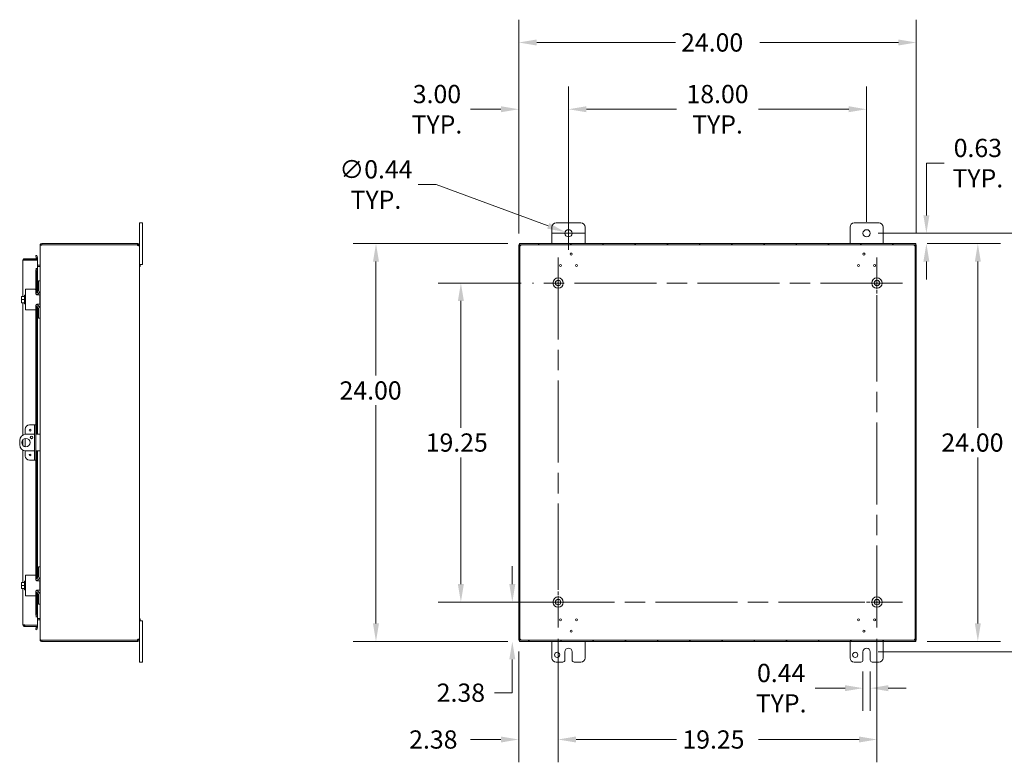
# Model space of a CAD drawing. Units: inches. Extents: x 6 to 180, y 2 to 114.
# Drawn here: x 91 to 150, y 52 to 97 of the extents above; entities that cross this region are included whole.
import ezdxf

# ---------------------------------------------------------------- set-up
doc = ezdxf.new("R2010")
doc.units = ezdxf.units.IN
doc.header["$LTSCALE"] = 11
doc.header["$MEASUREMENT"] = 0
doc.linetypes.add('CHAIN', pattern=[0.7087, 0.4724, -0.0591, 0.1181, -0.0591])
for name, color, linetype, lineweight in [('Center Mark (ANSI)', 7, 'Continuous', 5), ('Centerline (ANSI)', 7, 'Continuous', 5), ('Dimension (ANSI)', 7, 'Continuous', 5), ('Hatch (ANSI)', 7, 'Continuous', 5), ('Visible (ANSI)', 7, 'Continuous', 5)]:
    doc.layers.add(name, color=color, linetype=linetype, lineweight=lineweight)
doc.styles.add('ROMANS', font='romans.shx')
doc.dimstyles.new('Default (ANSI)', dxfattribs={"dimscale": 11, "dimtxt": 0.1, "dimasz": 0.098425, "dimexe": 0.125, "dimexo": 0.0625, "dimgap": 0.031496, "dimtad": 0, "dimtih": 1, "dimtoh": 1, "dimrnd": 1e-08, "dimzin": 0, "dimdsep": 46, "dimtxsty": 'ROMANS', "dimcen": 0.09, "dimdle": 0.393701, "dimclrd": 256, "dimclre": 256, "dimclrt": 256, "dimadec": 0, "dimazin": 0, "dimtfac": 1, "dimtofl": 0, "dimtmove": 0, "dimatfit": 3, "dimfxl": 1, "dimtolj": 1, "dimtzin": 0, "dimlwd": -1, "dimlwe": -1, "dimarcsym": 0})

# ---------------------------------------------------------------- blocks, each defined once
blk = doc.blocks.new('*D6')
at = {"layer": 'Defpoints', "color": 0, "transparency": 16777216}
for p in [(121.189, 83.498), (112.532, 59.498), (121.189, 59.498)]:
    blk.add_point(p, dxfattribs=at)
at = {"layer": 'Dimension (ANSI)', "transparency": 16777216}
for p, q in [((120.502, 83.498), (111.157, 83.498)), ((112.532, 82.415), (112.532, 75.536)), ((112.532, 60.58), (112.532, 73.744)), ((120.502, 59.498), (111.157, 59.498))]:
    blk.add_line(p, q, dxfattribs=at)
for points in [[(112.351, 82.415), (112.712, 82.415), (112.532, 83.498)], [(112.351, 60.58), (112.712, 60.58), (112.532, 59.498)]]:
    blk.add_solid(points, dxfattribs=at)
at = {"layer": 'Dimension (ANSI)', "transparency": 16777216, "insert": (110.332, 75.19), "char_height": 1.1, "attachment_point": 1, "style": 'ROMANS'}
blk.add_mtext('\\A1;24.00', dxfattribs=at)
blk = doc.blocks.new('*D7')
at = {"layer": 'Defpoints', "color": 0, "transparency": 16777216}
for p in [(123.527, 61.873), (120.762, 59.498), (121.189, 59.498)]:
    blk.add_point(p, dxfattribs=at)
at = {"layer": 'Dimension (ANSI)', "transparency": 16777216}
for p, q in [((120.762, 62.955), (120.762, 64.038)), ((122.84, 61.873), (119.387, 61.873)), ((120.502, 59.498), (119.387, 59.498)), ((120.762, 58.415), (120.762, 56.406)), ((120.762, 56.406), (119.679, 56.406))]:
    blk.add_line(p, q, dxfattribs=at)
for points in [[(120.581, 62.955), (120.942, 62.955), (120.762, 61.873)], [(120.581, 58.415), (120.942, 58.415), (120.762, 59.498)]]:
    blk.add_solid(points, dxfattribs=at)
at = {"layer": 'Dimension (ANSI)', "transparency": 16777216, "insert": (117.657, 56.406), "char_height": 1.1, "attachment_point": 5, "style": 'ROMANS'}
blk.add_mtext('\\A1;2.38', dxfattribs=at)
blk = doc.blocks.new('*D8')
at = {"layer": 'Defpoints', "color": 0, "transparency": 16777216}
for p in [(145.152, 95.635), (121.152, 83.419), (145.152, 83.419)]:
    blk.add_point(p, dxfattribs=at)
at = {"layer": 'Dimension (ANSI)', "transparency": 16777216}
for p, q in [((121.152, 84.106), (121.152, 97.01)), ((145.152, 84.106), (145.152, 97.01)), ((122.235, 95.635), (130.606, 95.635)), ((144.07, 95.635), (135.699, 95.635))]:
    blk.add_line(p, q, dxfattribs=at)
for points in [[(122.235, 95.815), (122.235, 95.454), (121.152, 95.635)], [(144.07, 95.815), (144.07, 95.454), (145.152, 95.635)]]:
    blk.add_solid(points, dxfattribs=at)
at = {"layer": 'Dimension (ANSI)', "transparency": 16777216, "insert": (130.952, 96.185), "char_height": 1.1, "attachment_point": 1, "style": 'ROMANS'}
blk.add_mtext('\\A1;24.00', dxfattribs=at)
blk = doc.blocks.new('*D9')
at = {"layer": 'Defpoints', "color": 0, "transparency": 16777216}
for p in [(142.152, 91.607), (124.152, 84.123), (142.152, 84.123)]:
    blk.add_point(p, dxfattribs=at)
at = {"layer": 'Dimension (ANSI)', "transparency": 16777216}
for p, q in [((124.152, 84.81), (124.152, 92.982)), ((142.152, 84.81), (142.152, 92.982)), ((125.235, 91.607), (130.684, 91.607)), ((141.07, 91.607), (135.62, 91.607))]:
    blk.add_line(p, q, dxfattribs=at)
for points in [[(125.235, 91.788), (125.235, 91.427), (124.152, 91.607)], [(141.07, 91.788), (141.07, 91.427), (142.152, 91.607)]]:
    blk.add_solid(points, dxfattribs=at)
at = {"layer": 'Dimension (ANSI)', "transparency": 16777216, "insert": (133.152, 91.607), "char_height": 1.1, "attachment_point": 5, "style": 'ROMANS'}
blk.add_mtext('\\A1;18.00{\\PTYP.}', dxfattribs=at)
blk = doc.blocks.new('*D10')
at = {"layer": 'Defpoints', "color": 0, "transparency": 16777216}
for p in [(121.152, 91.607), (124.152, 84.123), (121.152, 83.419)]:
    blk.add_point(p, dxfattribs=at)
at = {"layer": 'Dimension (ANSI)', "transparency": 16777216}
for p, q in [((121.152, 84.106), (121.152, 92.982)), ((124.152, 84.81), (124.152, 92.982)), ((120.07, 91.607), (118.235, 91.607)), ((125.235, 91.607), (126.318, 91.607))]:
    blk.add_line(p, q, dxfattribs=at)
for points in [[(120.07, 91.788), (120.07, 91.427), (121.152, 91.607)], [(125.235, 91.788), (125.235, 91.427), (124.152, 91.607)]]:
    blk.add_solid(points, dxfattribs=at)
at = {"layer": 'Dimension (ANSI)', "transparency": 16777216, "insert": (116.212, 91.607), "char_height": 1.1, "attachment_point": 5, "style": 'ROMANS'}
blk.add_mtext('\\A1;3.00{\\PTYP.}', dxfattribs=at)
blk = doc.blocks.new('*D28')
at = {"layer": 'Defpoints', "color": 0, "transparency": 16777216}
for p in [(142.152, 84.123), (154.278, 84.123), (142.152, 58.873)]:
    blk.add_point(p, dxfattribs=at)
at = {"layer": 'Dimension (ANSI)', "transparency": 16777216}
for p, q in [((142.84, 84.123), (155.653, 84.123)), ((154.278, 83.04), (154.278, 76.117)), ((154.278, 59.955), (154.278, 74.324)), ((142.84, 58.873), (155.653, 58.873))]:
    blk.add_line(p, q, dxfattribs=at)
for points in [[(154.098, 83.04), (154.459, 83.04), (154.278, 84.123)], [(154.098, 59.955), (154.459, 59.955), (154.278, 58.873)]]:
    blk.add_solid(points, dxfattribs=at)
at = {"layer": 'Dimension (ANSI)', "transparency": 16777216, "insert": (152.078, 75.77), "char_height": 1.1, "attachment_point": 1, "style": 'ROMANS'}
blk.add_mtext('\\A1;25.25', dxfattribs=at)
blk = doc.blocks.new('*D29')
at = {"layer": 'Defpoints', "color": 0, "transparency": 16777216}
for p in [(142.152, 84.123), (145.115, 83.498), (145.761, 83.498)]:
    blk.add_point(p, dxfattribs=at)
at = {"layer": 'Dimension (ANSI)', "transparency": 16777216}
for p, q in [((145.761, 85.205), (145.761, 88.356)), ((145.761, 88.356), (146.844, 88.356)), ((142.84, 84.123), (147.136, 84.123)), ((145.803, 83.498), (147.136, 83.498)), ((145.761, 82.415), (145.761, 81.332))]:
    blk.add_line(p, q, dxfattribs=at)
for points in [[(145.581, 85.205), (145.942, 85.205), (145.761, 84.123)], [(145.581, 82.415), (145.942, 82.415), (145.761, 83.498)]]:
    blk.add_solid(points, dxfattribs=at)
at = {"layer": 'Dimension (ANSI)', "transparency": 16777216, "insert": (148.867, 88.356), "char_height": 1.1, "attachment_point": 5, "style": 'ROMANS'}
blk.add_mtext('\\A1;0.63{\\PTYP.}', dxfattribs=at)
blk = doc.blocks.new('*D30')
at = {"layer": 'Defpoints', "color": 0, "transparency": 16777216}
for p in [(117.657, 81.123), (121.987, 81.123), (121.987, 61.873)]:
    blk.add_point(p, dxfattribs=at)
at = {"layer": 'Dimension (ANSI)', "transparency": 16777216}
for p, q in [((121.3, 81.123), (116.282, 81.123)), ((117.657, 80.04), (117.657, 72.394)), ((117.657, 62.955), (117.657, 70.601)), ((121.3, 61.873), (116.282, 61.873))]:
    blk.add_line(p, q, dxfattribs=at)
for points in [[(117.476, 80.04), (117.837, 80.04), (117.657, 81.123)], [(117.476, 62.955), (117.837, 62.955), (117.657, 61.873)]]:
    blk.add_solid(points, dxfattribs=at)
at = {"layer": 'Dimension (ANSI)', "transparency": 16777216, "insert": (115.535, 72.048), "char_height": 1.1, "attachment_point": 1, "style": 'ROMANS'}
blk.add_mtext('\\A1;19.25', dxfattribs=at)
blk = doc.blocks.new('*D31')
at = {"layer": 'Defpoints', "color": 0, "transparency": 16777216}
for p in [(123.527, 60.333), (121.152, 59.577), (123.527, 53.581)]:
    blk.add_point(p, dxfattribs=at)
at = {"layer": 'Dimension (ANSI)', "transparency": 16777216}
for p, q in [((123.527, 59.645), (123.527, 52.206)), ((121.152, 58.889), (121.152, 52.206)), ((120.07, 53.581), (118.235, 53.581)), ((124.61, 53.581), (125.693, 53.581))]:
    blk.add_line(p, q, dxfattribs=at)
for points in [[(120.07, 53.761), (120.07, 53.4), (121.152, 53.581)], [(124.61, 53.761), (124.61, 53.4), (123.527, 53.581)]]:
    blk.add_solid(points, dxfattribs=at)
at = {"layer": 'Dimension (ANSI)', "transparency": 16777216, "insert": (114.536, 54.131), "char_height": 1.1, "attachment_point": 1, "style": 'ROMANS'}
blk.add_mtext('\\A1;2.38', dxfattribs=at)
blk = doc.blocks.new('*D32')
at = {"layer": 'Defpoints', "color": 0, "transparency": 16777216}
for p in [(145.115, 83.498), (148.867, 83.498), (145.115, 59.498)]:
    blk.add_point(p, dxfattribs=at)
at = {"layer": 'Dimension (ANSI)', "transparency": 16777216}
for p, q in [((145.803, 83.498), (150.242, 83.498)), ((148.867, 82.415), (148.867, 72.394)), ((148.867, 60.58), (148.867, 70.601)), ((145.803, 59.498), (150.242, 59.498))]:
    blk.add_line(p, q, dxfattribs=at)
for points in [[(148.686, 82.415), (149.047, 82.415), (148.867, 83.498)], [(148.686, 60.58), (149.047, 60.58), (148.867, 59.498)]]:
    blk.add_solid(points, dxfattribs=at)
at = {"layer": 'Dimension (ANSI)', "transparency": 16777216, "insert": (146.667, 72.048), "char_height": 1.1, "attachment_point": 1, "style": 'ROMANS'}
blk.add_mtext('\\A1;24.00', dxfattribs=at)
blk = doc.blocks.new('*D33')
at = {"layer": 'Defpoints', "color": 0, "transparency": 16777216}
for p in [(123.947, 84.198), (124.358, 84.047)]:
    blk.add_point(p, dxfattribs=at)
at = {"layer": 'Dimension (ANSI)', "transparency": 16777216}
for p, q in [((115.074, 87.065), (116.157, 87.065)), ((116.157, 87.065), (122.931, 84.572)), ((124.152, 83.133), (124.152, 85.113)), ((123.162, 84.123), (125.142, 84.123))]:
    blk.add_line(p, q, dxfattribs=at)
blk.add_solid([(122.993, 84.741), (122.868, 84.403), (123.947, 84.198)], dxfattribs=at)
at = {"layer": 'Dimension (ANSI)', "transparency": 16777216, "insert": (112.528, 87.065), "char_height": 1.1, "attachment_point": 5, "style": 'ROMANS'}
blk.add_mtext('\\A1;∅0.44{\\PTYP.}', dxfattribs=at)
blk = doc.blocks.new('*D34')
at = {"layer": 'Defpoints', "color": 0, "transparency": 16777216}
for p in [(141.933, 58.373), (142.371, 58.373), (142.371, 56.678)]:
    blk.add_point(p, dxfattribs=at)
at = {"layer": 'Dimension (ANSI)', "transparency": 16777216}
for p, q in [((141.933, 57.685), (141.933, 55.303)), ((142.371, 57.685), (142.371, 55.303)), ((140.851, 56.678), (139.042, 56.678)), ((143.454, 56.678), (144.537, 56.678))]:
    blk.add_line(p, q, dxfattribs=at)
for points in [[(140.851, 56.858), (140.851, 56.497), (141.933, 56.678)], [(143.454, 56.858), (143.454, 56.497), (142.371, 56.678)]]:
    blk.add_solid(points, dxfattribs=at)
at = {"layer": 'Dimension (ANSI)', "transparency": 16777216, "insert": (136.993, 56.678), "char_height": 1.1, "attachment_point": 5, "style": 'ROMANS'}
blk.add_mtext('\\A1;0.44{\\PTYP.}', dxfattribs=at)
blk = doc.blocks.new('*D38')
at = {"layer": 'Defpoints', "color": 0, "transparency": 16777216}
for p in [(123.527, 60.333), (142.777, 60.333), (142.777, 53.581)]:
    blk.add_point(p, dxfattribs=at)
at = {"layer": 'Dimension (ANSI)', "transparency": 16777216}
for p, q in [((123.527, 59.645), (123.527, 52.206)), ((142.777, 59.645), (142.777, 52.206)), ((124.61, 53.581), (130.684, 53.581)), ((141.695, 53.581), (135.62, 53.581))]:
    blk.add_line(p, q, dxfattribs=at)
for points in [[(124.61, 53.761), (124.61, 53.4), (123.527, 53.581)], [(141.695, 53.761), (141.695, 53.4), (142.777, 53.581)]]:
    blk.add_solid(points, dxfattribs=at)
at = {"layer": 'Dimension (ANSI)', "transparency": 16777216, "insert": (131.031, 54.131), "char_height": 1.1, "attachment_point": 1, "style": 'ROMANS'}
blk.add_mtext('\\A1;19.25', dxfattribs=at)

msp = doc.modelspace()

# ---------------------------------------------------------------- hatches: boundary and pattern name
at = {"layer": 'Hatch (ANSI)'}
h = msp.add_hatch(dxfattribs=at)
h.set_pattern_fill('ANSI31', color=256, scale=11, style=0)
h.paths.add_polyline_path([(121.1893, 83.4975), (121.1893, 83.4235), (145.1153, 83.4235), (145.1153, 83.4975)])
h.paths.add_polyline_path([(121.1523, 59.5765), (121.2263, 59.5765), (121.2263, 83.4185), (121.1523, 83.4185)])
h.paths.add_polyline_path([(145.1153, 59.4975), (145.1153, 59.5715), (121.1893, 59.5715), (121.1893, 59.4975)])
h.paths.add_polyline_path([(145.1523, 83.4185), (145.0783, 83.4185), (145.0783, 59.5765), (145.1523, 59.5765)])

# ---------------------------------------------------------------- linework, layer by layer
at = {"layer": 'Center Mark (ANSI)', "linetype": 'CHAIN', "ltscale": 0.155447}
for p, q in [((123.5273, 79.5825), (123.5273, 82.6625)), ((142.7773, 79.5825), (142.7773, 82.6625)), ((123.5273, 63.4125), (123.5273, 60.3325)), ((141.2373, 61.8725), (144.3173, 61.8725))]:
    msp.add_line(p, q, dxfattribs=at)
at = {"layer": 'Centerline (ANSI)', "linetype": 'CHAIN', "ltscale": 0.952448}
for p, q in [((123.5273, 82.6625), (123.5273, 60.3325)), ((142.7773, 60.3325), (142.7773, 82.6625)), ((144.3173, 81.1225), (121.9873, 81.1225)), ((121.9873, 61.8725), (144.3173, 61.8725))]:
    msp.add_line(p, q, dxfattribs=at)
at = {"layer": 'Visible (ANSI)'}
for p, q in [((98.2519, 84.4975), (98.2519, 84.7475)), ((98.4319, 84.7475), (98.2519, 84.7475)), ((98.2519, 84.4975), (98.2519, 83.3923)), ((98.4319, 84.7475), (98.4319, 84.4975)), ((98.4319, 82.4975), (98.4319, 84.4975)), ((123.1523, 83.4975), (123.1523, 84.4975)), ((123.4023, 84.7475), (124.9023, 84.7475)), ((125.1523, 84.4975), (125.1523, 83.4975)), ((141.1523, 83.4975), (141.1523, 84.4975)), ((141.4023, 84.7475), (142.9023, 84.7475)), ((143.1523, 84.4975), (143.1523, 83.4975)), ((92.2519, 83.3923), (92.2519, 83.3812)), ((92.2587, 83.3923), (92.2519, 83.3923)), ((92.2519, 81.2475), (92.2519, 83.3812)), ((92.3572, 83.4975), (92.3572, 83.4235)), ((98.1245, 83.4975), (92.3572, 83.4975)), ((98.1245, 83.4235), (92.3572, 83.4235)), ((92.3572, 83.4185), (92.3572, 83.4125)), ((92.3572, 83.4185), (98.1219, 83.4185)), ((98.1245, 83.4975), (98.1467, 83.4975)), ((98.1245, 83.4235), (98.1245, 83.4975)), ((98.1467, 83.4235), (98.1245, 83.4235)), ((98.1467, 83.4472), (98.1467, 83.4975)), ((98.1467, 83.4235), (98.1467, 83.4472)), ((98.2016, 83.3923), (98.1779, 83.3923)), ((98.1779, 83.3803), (98.1779, 83.3923)), ((98.2016, 83.3803), (98.1779, 83.3803)), ((98.2519, 83.3923), (98.2016, 83.3923)), ((98.2519, 83.3803), (98.2016, 83.3803)), ((98.2519, 83.3923), (98.2519, 83.3803)), ((98.2519, 83.3803), (98.2519, 59.6148)), ((121.2263, 83.4185), (121.1523, 83.4185)), ((121.1523, 83.4185), (121.1523, 59.5765)), ((121.1893, 83.4975), (121.1893, 83.4235)), ((145.1153, 83.4975), (121.1893, 83.4975)), ((121.1893, 83.4235), (145.1153, 83.4235)), ((121.2263, 59.5765), (121.2263, 83.4185)), ((145.1523, 83.4185), (145.0783, 83.4185)), ((145.0783, 83.4185), (145.0783, 59.5765)), ((145.1153, 83.4235), (145.1153, 83.4975)), ((145.1523, 59.5765), (145.1523, 83.4185)), ((92.0654, 82.7901), (91.9925, 82.7772)), ((91.9925, 82.7772), (92.0186, 82.6295)), ((92.0186, 82.6295), (92.0915, 82.6423)), ((92.0186, 82.6295), (92.0189, 82.6279)), ((92.0915, 82.6423), (92.0654, 82.7901)), ((92.0917, 82.6408), (92.0915, 82.6423)), ((91.2183, 80.31), (91.2183, 82.486)), ((92.0933, 82.5913), (91.3236, 82.5913)), ((91.3236, 82.5173), (91.3236, 82.5913)), ((91.3236, 82.5173), (92.0933, 82.5173)), ((91.3236, 82.5062), (92.0933, 82.5062)), ((92.0933, 82.5173), (92.0933, 82.5913)), ((92.0933, 82.5062), (92.0933, 82.0064)), ((92.2207, 82.1965), (92.0933, 82.1965)), ((92.0933, 82.1225), (92.2207, 82.1225)), ((92.2207, 82.1115), (92.0933, 82.1115)), ((98.2519, 82.2475), (98.4319, 82.2475)), ((98.2519, 82.2475), (98.2889, 82.2475)), ((98.2519, 82.1275), (98.2889, 82.1275)), ((98.2889, 82.2475), (98.2889, 82.1275)), ((98.4319, 82.4975), (98.4319, 82.2475)), ((91.9879, 82.0064), (92.0933, 82.0064)), ((91.9879, 82.0062), (91.9879, 82.0064)), ((91.9881, 82.0062), (91.9879, 82.0062)), ((92.0186, 82.0062), (91.9881, 82.0062)), ((92.0186, 82.0062), (91.9925, 81.8562)), ((91.9925, 81.8562), (92.0654, 81.8562)), ((91.9925, 80.7175), (91.9925, 81.8562)), ((92.0915, 82.0062), (92.0186, 82.0062)), ((92.0654, 81.8562), (92.0915, 82.0062)), ((92.0654, 80.5365), (92.0654, 81.8562)), ((92.0915, 82.0062), (92.0917, 82.0062)), ((92.0933, 82.0062), (92.0917, 82.0062)), ((92.0933, 82.0062), (92.0933, 80.5507)), ((92.2519, 81.2475), (92.1479, 81.2475)), ((92.1479, 81.2175), (92.1479, 81.2475)), ((92.1479, 80.654), (92.1479, 81.2175)), ((92.2519, 81.2475), (92.2519, 81.2175)), ((92.2519, 81.2175), (92.2519, 80.685)), ((91.1275, 80.3062), (91.1275, 80.2163)), ((91.1506, 80.31), (91.1302, 80.31)), ((91.3175, 80.31), (91.1506, 80.31)), ((91.3175, 79.8625), (91.3175, 80.3825)), ((91.3175, 80.3825), (91.3675, 80.3825)), ((91.3675, 80.7475), (91.4925, 80.7475)), ((91.3675, 80.7475), (91.3675, 79.4975)), ((91.9625, 80.7475), (91.4925, 80.7475)), ((91.9925, 80.7175), (91.9925, 80.504)), ((92.0229, 80.529), (91.9925, 80.529)), ((92.0654, 80.4078), (92.0654, 80.4432)), ((92.0925, 80.404), (92.2425, 80.404)), ((92.0933, 80.4523), (92.0933, 80.404)), ((92.2425, 79.841), (92.2425, 80.404)), ((92.2519, 79.56), (92.2519, 80.685)), ((91.1275, 80.2163), (91.1275, 80.0288)), ((91.1275, 80.0288), (91.1275, 79.9388)), ((91.1302, 79.935), (91.1506, 79.935)), ((91.3175, 80.1225), (91.1506, 80.1225)), ((91.3175, 79.935), (91.1506, 79.935)), ((91.2183, 71.9524), (91.2183, 79.935)), ((91.3175, 79.8625), (91.3675, 79.8625)), ((91.9925, 79.741), (91.9925, 79.5275)), ((92.0229, 79.716), (91.9925, 79.716)), ((92.0654, 79.8018), (92.0654, 79.8373)), ((92.0654, 71.9975), (92.0654, 79.7086)), ((92.2425, 79.841), (92.0925, 79.841)), ((92.0933, 79.841), (92.0933, 79.7927)), ((92.0933, 79.6943), (92.0933, 71.9975)), ((91.4925, 79.4975), (91.3675, 79.4975)), ((91.4925, 79.4975), (91.9625, 79.4975)), ((91.9925, 72.56), (91.9925, 79.5275)), ((92.1479, 79.0275), (92.1479, 79.591)), ((92.2519, 79.56), (92.2519, 79.0275)), ((92.1479, 78.9975), (92.1479, 79.0275)), ((92.1479, 78.9975), (92.2519, 78.9975)), ((92.2519, 79.0275), (92.2519, 78.9975)), ((92.2519, 63.9975), (92.2519, 78.9975)), ((91.856, 72.56), (91.605, 72.56)), ((91.9185, 72.56), (91.856, 72.56)), ((91.9925, 72.56), (91.9185, 72.56)), ((91.9185, 72.31), (91.9185, 72.56)), ((91.9925, 72.56), (91.9925, 72.31)), ((91.355, 72.31), (91.355, 71.9952)), ((91.9185, 71.9975), (91.3966, 71.9975)), ((91.9185, 72.31), (91.9185, 70.685)), ((91.9925, 72.31), (91.9925, 70.685)), ((92.1269, 71.9975), (91.9925, 71.9975)), ((92.1269, 71.9975), (92.2519, 71.9975)), ((91.0216, 71.6225), (91.0216, 71.3725)), ((91.2183, 71.3223), (91.2183, 71.6728)), ((91.355, 71.744), (91.355, 71.251)), ((91.2183, 63.06), (91.2183, 71.0426)), ((91.355, 70.9998), (91.355, 70.685)), ((91.3966, 70.9975), (91.9185, 70.9975)), ((91.9925, 70.9975), (92.1269, 70.9975)), ((92.0654, 63.2865), (92.0654, 70.9975)), ((92.0933, 70.9975), (92.0933, 63.3007)), ((92.2519, 70.9975), (92.1269, 70.9975)), ((91.605, 70.435), (91.856, 70.435)), ((91.856, 70.435), (91.9185, 70.435)), ((91.9185, 70.435), (91.9185, 70.685)), ((91.9185, 70.435), (91.9925, 70.435)), ((91.9925, 70.685), (91.9925, 70.435)), ((91.9925, 63.4675), (91.9925, 70.435)), ((92.2519, 63.9975), (92.1479, 63.9975)), ((92.1479, 63.9675), (92.1479, 63.9975)), ((92.1479, 63.404), (92.1479, 63.9675)), ((92.2519, 63.9975), (92.2519, 63.9675)), ((92.2519, 63.9675), (92.2519, 63.435)), ((91.1275, 63.0562), (91.1275, 62.9663)), ((91.1506, 63.06), (91.1302, 63.06)), ((91.3175, 63.06), (91.1506, 63.06)), ((91.3175, 62.6125), (91.3175, 63.1325)), ((91.3175, 63.1325), (91.3675, 63.1325)), ((91.3675, 63.4975), (91.4925, 63.4975)), ((91.3675, 63.4975), (91.3675, 62.2475)), ((91.9625, 63.4975), (91.4925, 63.4975)), ((91.9925, 63.4675), (91.9925, 63.254)), ((92.0229, 63.279), (91.9925, 63.279)), ((92.0654, 63.1578), (92.0654, 63.1932)), ((92.0925, 63.154), (92.2425, 63.154)), ((92.0933, 63.2023), (92.0933, 63.154)), ((92.2425, 62.591), (92.2425, 63.154)), ((92.2519, 62.31), (92.2519, 63.435)), ((91.1275, 62.9663), (91.1275, 62.7788)), ((91.1275, 62.7788), (91.1275, 62.6888)), ((91.1302, 62.685), (91.1506, 62.685)), ((91.3175, 62.8725), (91.1506, 62.8725)), ((91.3175, 62.685), (91.1506, 62.685)), ((91.2183, 60.509), (91.2183, 62.685)), ((91.3175, 62.6125), (91.3675, 62.6125)), ((91.9925, 62.491), (91.9925, 62.2775)), ((92.0229, 62.466), (91.9925, 62.466)), ((92.0654, 62.5518), (92.0654, 62.5873)), ((92.0654, 61.1388), (92.0654, 62.4586)), ((92.2425, 62.591), (92.0925, 62.591)), ((92.0933, 62.591), (92.0933, 62.5427)), ((92.0933, 62.4443), (92.0933, 60.9888)), ((91.4925, 62.2475), (91.3675, 62.2475)), ((91.4925, 62.2475), (91.9625, 62.2475)), ((91.9925, 61.1388), (91.9925, 62.2775)), ((92.1479, 61.7775), (92.1479, 62.341)), ((92.2519, 62.31), (92.2519, 61.7775)), ((92.1479, 61.7475), (92.1479, 61.7775)), ((92.1479, 61.7475), (92.2519, 61.7475)), ((92.2519, 61.7775), (92.2519, 61.7475)), ((92.2519, 59.6138), (92.2519, 61.7475)), ((91.9879, 60.9888), (91.9881, 60.9888)), ((91.9879, 60.9886), (91.9879, 60.9888)), ((92.0933, 60.9886), (91.9879, 60.9886)), ((92.0186, 60.9888), (91.9881, 60.9888)), ((92.0654, 61.1388), (91.9925, 61.1388)), ((91.9925, 61.1388), (92.0186, 60.9888)), ((92.0186, 60.9888), (92.0915, 60.9888)), ((92.0915, 60.9888), (92.0654, 61.1388)), ((92.0917, 60.9888), (92.0915, 60.9888)), ((92.0917, 60.9888), (92.0933, 60.9888)), ((92.0933, 60.9886), (92.0933, 60.4888)), ((92.2207, 60.8836), (92.0933, 60.8836)), ((92.2207, 60.8725), (92.0933, 60.8725)), ((92.2207, 60.7985), (92.0933, 60.7985)), ((98.2519, 60.8675), (98.2889, 60.8675)), ((98.4319, 60.7475), (98.2519, 60.7475)), ((98.2519, 60.7475), (98.2889, 60.7475)), ((98.2889, 60.8675), (98.2889, 60.7475)), ((98.4319, 60.7475), (98.4319, 60.4975)), ((92.0933, 60.4888), (91.3236, 60.4888)), ((91.3236, 60.4778), (92.0933, 60.4778)), ((91.3236, 60.4778), (91.3236, 60.4038)), ((91.3236, 60.4038), (92.0933, 60.4038)), ((92.0186, 60.3656), (91.9925, 60.2178)), ((91.9925, 60.2178), (92.0654, 60.205)), ((92.0186, 60.3656), (92.0189, 60.3671)), ((92.0915, 60.3527), (92.0186, 60.3656)), ((92.0654, 60.205), (92.0915, 60.3527)), ((92.0915, 60.3527), (92.0917, 60.3542)), ((92.0933, 60.4778), (92.0933, 60.4038)), ((98.4319, 58.4975), (98.4319, 60.4975)), ((92.2519, 59.6138), (92.2519, 59.6028)), ((92.2587, 59.6028), (92.2519, 59.6028)), ((92.3572, 59.5826), (92.3572, 59.5765)), ((98.1219, 59.5765), (92.3572, 59.5765)), ((92.3572, 59.5715), (92.3572, 59.4975)), ((98.1245, 59.5715), (92.3572, 59.5715)), ((92.3572, 59.4975), (98.1245, 59.4975)), ((98.1245, 59.4975), (98.1245, 59.5715)), ((98.1245, 59.5715), (98.1467, 59.5715)), ((98.1467, 59.4975), (98.1245, 59.4975)), ((98.1467, 59.5478), (98.1467, 59.5715)), ((98.1467, 59.4975), (98.1467, 59.5478)), ((98.2016, 59.6148), (98.1779, 59.6148)), ((98.1779, 59.6028), (98.1779, 59.6148)), ((98.2016, 59.6028), (98.1779, 59.6028)), ((98.2519, 59.6148), (98.2016, 59.6148)), ((98.2519, 59.6028), (98.2016, 59.6028)), ((98.2519, 59.6148), (98.2519, 59.6028)), ((98.2519, 59.6028), (98.2519, 58.4975)), ((121.1523, 59.5765), (121.2263, 59.5765)), ((145.1153, 59.5715), (121.1893, 59.5715)), ((121.1893, 59.5715), (121.1893, 59.4975)), ((121.1893, 59.4975), (145.1153, 59.4975)), ((123.1523, 58.4975), (123.1523, 59.4975)), ((125.1523, 59.4975), (125.1523, 58.4975)), ((141.1523, 58.4975), (141.1523, 59.4975)), ((143.1523, 59.4975), (143.1523, 58.4975)), ((145.0783, 59.5765), (145.1523, 59.5765)), ((145.1153, 59.4975), (145.1153, 59.5715)), ((123.9333, 58.3725), (123.9333, 58.8725)), ((124.3713, 58.8725), (124.3713, 58.3725)), ((141.9333, 58.3725), (141.9333, 58.8725)), ((142.3713, 58.8725), (142.3713, 58.3725)), ((98.2519, 58.2475), (98.2519, 58.4975)), ((98.4319, 58.4975), (98.4319, 58.2475)), ((98.2519, 58.2475), (98.4319, 58.2475)), ((123.8083, 58.2475), (123.4023, 58.2475)), ((124.9023, 58.2475), (124.4963, 58.2475)), ((141.8083, 58.2475), (141.4023, 58.2475)), ((142.9023, 58.2475), (142.4963, 58.2475))]:
    msp.add_line(p, q, dxfattribs=at)
for centre, radius in [((124.1523, 84.1225), 0.219), ((142.1523, 84.1225), 0.219), ((124.311, 82.873), 0.06), ((141.9935, 82.873), 0.06), ((123.6679, 82.1875), 0.06), ((124.6367, 82.1875), 0.06), ((141.6679, 82.1875), 0.06), ((142.6367, 82.1875), 0.06), ((123.5273, 81.1225), 0.3125), ((123.5273, 81.1225), 0.165), ((142.7773, 81.1225), 0.3125), ((142.7773, 81.1225), 0.165), ((91.6485, 72.2475), 0.055), ((91.3966, 71.4975), 0.25), ((91.7404, 71.8095), 0.0781), ((91.6485, 70.7475), 0.055), ((123.5273, 61.8725), 0.3125), ((123.5273, 61.8725), 0.165), ((142.7773, 61.8725), 0.3125), ((142.7773, 61.8725), 0.165), ((123.6679, 60.8075), 0.06), ((124.6367, 60.8075), 0.06), ((141.6679, 60.8075), 0.06), ((142.6367, 60.8075), 0.06), ((124.311, 60.122), 0.06), ((141.9935, 60.122), 0.06), ((123.4653, 58.6855), 0.1565), ((141.4653, 58.6855), 0.1565)]:
    msp.add_circle(centre, radius, dxfattribs=at)
for centre, radius, start, end in [((123.4023, 84.4975), 0.25, 90, 180), ((124.9023, 84.4975), 0.25, 0, 90), ((141.4023, 84.4975), 0.25, 90, 180), ((142.9023, 84.4975), 0.25, 0, 90), ((92.3572, 83.3923), 0.0312, 90, 141.766337), ((98.1898, 83.4354), 0.07, 193.964057, 231.952601), ((121.2144, 83.4354), 0.07, 308.047399, 321.952601), ((145.0902, 83.4354), 0.07, 218.047399, 231.952601), ((91.9881, 82.6225), 0.0313, 270, 10), ((91.9881, 82.6225), 0.1052, 342.727768, 10), ((92.2207, 82.2278), 0.1052, 270, 277.930929), ((91.3927, 80.1225), 0.3226, 144.462322, 145.284996), ((91.9625, 80.7175), 0.03, 0, 90), ((92.0019, 80.685), 0.25, 274.043528, 0), ((92.0229, 80.654), 0.125, 270, 0), ((91.3927, 80.1225), 0.3226, 214.715004, 215.537678), ((92.0019, 79.56), 0.25, 0, 85.956472), ((92.0229, 79.591), 0.125, 0, 90), ((91.9625, 79.5275), 0.03, 270, 0), ((91.605, 72.31), 0.25, 90, 180), ((91.3966, 71.6225), 0.375, 90, 180), ((91.3966, 71.3725), 0.375, 180, 270), ((91.605, 70.685), 0.25, 180, 270), ((91.3927, 62.8725), 0.3226, 144.462322, 145.284996), ((91.9625, 63.4675), 0.03, 0, 90), ((92.0019, 63.435), 0.25, 274.043528, 0), ((92.0229, 63.404), 0.125, 270, 0), ((91.3927, 62.8725), 0.3226, 214.715004, 215.537678), ((92.0019, 62.31), 0.25, 0, 85.956472), ((92.0229, 62.341), 0.125, 0, 90), ((91.9625, 62.2775), 0.03, 270, 0), ((92.2207, 60.7673), 0.1052, 82.069071, 90), ((91.9881, 60.3725), 0.0312, 350, 90), ((91.9881, 60.3725), 0.1052, 350, 17.272232), ((92.3572, 59.6028), 0.0312, 218.233663, 270), ((98.1898, 59.5596), 0.07, 128.047399, 166.035943), ((121.2144, 59.5596), 0.07, 38.047399, 51.952601), ((145.0902, 59.5596), 0.07, 128.047399, 141.952601), ((124.1523, 58.8725), 0.219, 0, 180), ((142.1523, 58.8725), 0.219, 0, 180), ((123.4023, 58.4975), 0.25, 180, 270), ((123.8083, 58.3725), 0.125, 270, 0), ((124.4963, 58.3725), 0.125, 180, 270), ((124.9023, 58.4975), 0.25, 270, 0), ((141.4023, 58.4975), 0.25, 180, 270), ((141.8083, 58.3725), 0.125, 270, 0), ((142.4963, 58.3725), 0.125, 180, 270), ((142.9023, 58.4975), 0.25, 270, 0)]:
    msp.add_arc(centre, radius, start, end, dxfattribs=at)
for centre, start_param, end_param in [((91.3927, 80.2163), 5.862651, 6.2831853), ((91.3927, 80.2163), 0, 0.4205343), ((91.3927, 80.0288), 5.862651, 6.2831853), ((91.3927, 80.0288), 0, 0.4205343), ((91.3927, 62.9663), 5.862651, 6.2831853), ((91.3927, 62.9663), 0, 0.4205343), ((91.3927, 62.7788), 5.862651, 6.2831853), ((91.3927, 62.7788), 0, 0.4205343)]:
    msp.add_ellipse(centre, major_axis=(-0.2652, 0), ratio=0.8660254, start_param=start_param, end_param=end_param, dxfattribs=at)
for points, knots in [([(92.3572, 83.4975), (92.3203, 83.4975), (92.2842, 83.4766), (92.2659, 83.4446), (92.2568, 83.4287), (92.2519, 83.4105), (92.2519, 83.3923)], [0, 0, 0, 0, 1.0506506, 1.0506506, 1.0506506, 1.5707963, 1.5707963, 1.5707963, 1.5707963]), ([(92.2519, 83.3812), (92.2519, 83.3922), (92.2729, 83.4029), (92.3049, 83.4083), (92.3207, 83.411), (92.3389, 83.4125), (92.3572, 83.4125)], [-1.5707963, -1.5707963, -1.5707963, -1.5707963, -0.5201457, -0.5201457, -0.5201457, 0, 0, 0, 0]), ([(98.1467, 83.4975), (98.1687, 83.4975), (98.1966, 83.489), (98.2173, 83.4703), (98.2381, 83.4515), (98.2497, 83.4239), (98.2516, 83.4007), (98.2518, 83.3978), (98.2519, 83.395), (98.2519, 83.3923)], [2.4775403, 2.4775403, 2.4775403, 2.4775403, 3.1026797, 3.1026797, 3.1026797, 3.7281676, 3.7281676, 3.7281676, 3.805645, 3.805645, 3.805645, 3.805645]), ([(98.1779, 83.3923), (98.1779, 83.401), (98.1727, 83.4127), (98.1636, 83.4186), (98.1581, 83.4221), (98.1519, 83.4235), (98.1467, 83.4235)], [2.4775403, 2.4775403, 2.4775403, 2.4775403, 3.311462, 3.311462, 3.311462, 3.805645, 3.805645, 3.805645, 3.805645]), ([(98.2519, 83.3803), (98.2519, 83.3713), (98.2435, 83.366), (98.2247, 83.3655), (98.206, 83.3649), (98.1783, 83.369), (98.1551, 83.3771), (98.1522, 83.3781), (98.1494, 83.3792), (98.1467, 83.3803)], [-2.2348487, -2.2348487, -2.2348487, -2.2348487, -1.6097093, -1.6097093, -1.6097093, -0.9842214, -0.9842214, -0.9842214, -0.9067439, -0.9067439, -0.9067439, -0.9067439]), ([(121.2575, 83.3803), (121.2488, 83.3683), (121.2371, 83.3631), (121.2312, 83.3664), (121.2277, 83.3684), (121.2263, 83.3732), (121.2263, 83.3803)], [0.9067439, 0.9067439, 0.9067439, 0.9067439, 1.7406657, 1.7406657, 1.7406657, 2.2348487, 2.2348487, 2.2348487, 2.2348487]), ([(121.2276, 83.371), (121.2349, 83.3727), (121.2422, 83.3747), (121.2491, 83.3771), (121.252, 83.3781), (121.2548, 83.3792), (121.2575, 83.3803)], [-1.17035177, -1.17035177, -1.17035177, -1.17035177, -0.98422142, -0.98422142, -0.98422142, -0.90674395, -0.90674395, -0.90674395, -0.90674395]), ([(121.2695, 83.4235), (121.2815, 83.4235), (121.2867, 83.4183), (121.2834, 83.4091), (121.2814, 83.4037), (121.2766, 83.3974), (121.2695, 83.3923)], [-0.6640524, -0.6640524, -0.6640524, -0.6640524, 0.1698694, 0.1698694, 0.1698694, 0.6640524, 0.6640524, 0.6640524, 0.6640524]), ([(145.0351, 83.3923), (145.0231, 83.401), (145.0179, 83.4127), (145.0212, 83.4186), (145.0231, 83.4221), (145.028, 83.4235), (145.0351, 83.4235)], [2.4775403, 2.4775403, 2.4775403, 2.4775403, 3.311462, 3.311462, 3.311462, 3.805645, 3.805645, 3.805645, 3.805645]), ([(145.0257, 83.4222), (145.0274, 83.4149), (145.0295, 83.4076), (145.0319, 83.4007), (145.0329, 83.3978), (145.0339, 83.395), (145.0351, 83.3923)], [3.54203721, 3.54203721, 3.54203721, 3.54203721, 3.72816756, 3.72816756, 3.72816756, 3.80564503, 3.80564503, 3.80564503, 3.80564503]), ([(145.0783, 83.3803), (145.0783, 83.3683), (145.0731, 83.3631), (145.0639, 83.3664), (145.0585, 83.3684), (145.0522, 83.3732), (145.047, 83.3803)], [0.9067439, 0.9067439, 0.9067439, 0.9067439, 1.7406657, 1.7406657, 1.7406657, 2.2348487, 2.2348487, 2.2348487, 2.2348487]), ([(91.3236, 82.5913), (91.2852, 82.5913), (91.2476, 82.5684), (91.23, 82.5342), (91.2224, 82.5194), (91.2183, 82.5027), (91.2183, 82.486)], [0, 0, 0, 0, 1.0950581, 1.0950581, 1.0950581, 1.5707963, 1.5707963, 1.5707963, 1.5707963]), ([(91.2183, 82.486), (91.2183, 82.4907), (91.2411, 82.4954), (91.2751, 82.5001), (91.2821, 82.501), (91.2896, 82.502), (91.2973, 82.503)], [0, 0, 0, 0, 1.0917171, 1.0917171, 1.0917171, 1.3187561, 1.3187561, 1.3187561, 1.3187561]), ([(91.2976, 82.5028), (91.3028, 82.5106), (91.3114, 82.5163), (91.3209, 82.5172), (91.3218, 82.5172), (91.3227, 82.5173), (91.3236, 82.5173)], [0.57367433, 0.57367433, 0.57367433, 0.57367433, 1.48347479, 1.48347479, 1.48347479, 1.57079633, 1.57079633, 1.57079633, 1.57079633]), ([(92.2207, 82.1965), (92.2325, 82.1965), (92.2439, 82.2038), (92.2489, 82.2144), (92.2509, 82.2186), (92.2519, 82.2232), (92.2519, 82.2278)], [-3.1415927, -3.1415927, -3.1415927, -3.1415927, -2.0128023, -2.0128023, -2.0128023, -1.5707963, -1.5707963, -1.5707963, -1.5707963]), ([(92.2207, 82.1115), (92.2325, 82.1115), (92.2439, 82.1359), (92.2489, 82.1717), (92.2509, 82.1857), (92.2519, 82.2012), (92.2519, 82.2167)], [-3.1415927, -3.1415927, -3.1415927, -3.1415927, -2.0128023, -2.0128023, -2.0128023, -1.5707963, -1.5707963, -1.5707963, -1.5707963]), ([(92.0925, 80.404), (92.0806, 80.404), (92.0674, 80.4063), (92.0426, 80.4164), (92.031, 80.4241), (92.013, 80.4422), (92.0053, 80.4534), (91.9951, 80.478), (91.9925, 80.4915), (91.9925, 80.504)], [0.43536043, 0.43536043, 0.43536043, 0.43536043, 0.53454016, 0.53454016, 0.6337199, 0.6337199, 0.72950164, 0.72950164, 0.82528339, 0.82528339, 0.82528339, 0.82528339]), ([(91.9925, 79.741), (91.9925, 79.7522), (91.9946, 79.7643), (92.0028, 79.7868), (92.0091, 79.7973), (92.0238, 79.8145), (92.0332, 79.8224), (92.0541, 79.8341), (92.0655, 79.8379), (92.0815, 79.8406), (92.087, 79.841), (92.0925, 79.841)], [0, 0, 0, 0, 0.08554874, 0.08554874, 0.17109748, 0.17109748, 0.25808228, 0.25808228, 0.34506708, 0.34506708, 0.38848776, 0.38848776, 0.38848776, 0.38848776]), ([(92.0925, 63.154), (92.0806, 63.154), (92.0674, 63.1563), (92.0426, 63.1664), (92.031, 63.1741), (92.013, 63.1922), (92.0053, 63.2034), (91.9951, 63.228), (91.9925, 63.2415), (91.9925, 63.254)], [0.43536043, 0.43536043, 0.43536043, 0.43536043, 0.53454016, 0.53454016, 0.6337199, 0.6337199, 0.72950164, 0.72950164, 0.82528339, 0.82528339, 0.82528339, 0.82528339]), ([(91.9925, 62.491), (91.9925, 62.5022), (91.9946, 62.5143), (92.0028, 62.5368), (92.0091, 62.5473), (92.0238, 62.5645), (92.0332, 62.5724), (92.0541, 62.5841), (92.0655, 62.5879), (92.0815, 62.5906), (92.087, 62.591), (92.0925, 62.591)], [0, 0, 0, 0, 0.08554874, 0.08554874, 0.17109748, 0.17109748, 0.25808228, 0.25808228, 0.34506708, 0.34506708, 0.38848776, 0.38848776, 0.38848776, 0.38848776]), ([(92.2207, 60.8836), (92.2325, 60.8836), (92.2439, 60.8591), (92.2489, 60.8233), (92.2509, 60.8093), (92.2519, 60.7938), (92.2519, 60.7783)], [-3.1415927, -3.1415927, -3.1415927, -3.1415927, -2.0128023, -2.0128023, -2.0128023, -1.5707963, -1.5707963, -1.5707963, -1.5707963]), ([(92.2207, 60.7985), (92.2325, 60.7985), (92.2439, 60.7913), (92.2489, 60.7806), (92.2509, 60.7765), (92.2519, 60.7719), (92.2519, 60.7673)], [-3.1415927, -3.1415927, -3.1415927, -3.1415927, -2.0128023, -2.0128023, -2.0128023, -1.5707963, -1.5707963, -1.5707963, -1.5707963]), ([(91.2183, 60.509), (91.2183, 60.4706), (91.2412, 60.4331), (91.2754, 60.4155), (91.2902, 60.4078), (91.3069, 60.4038), (91.3236, 60.4038)], [0, 0, 0, 0, 1.0950581, 1.0950581, 1.0950581, 1.5707963, 1.5707963, 1.5707963, 1.5707963]), ([(91.2973, 60.4921), (91.2602, 60.4967), (91.2297, 60.5014), (91.221, 60.5061), (91.2192, 60.5071), (91.2183, 60.508), (91.2183, 60.509)], [0.2520402, 0.2520402, 0.2520402, 0.2520402, 1.3437572, 1.3437572, 1.3437572, 1.5707963, 1.5707963, 1.5707963, 1.5707963]), ([(91.2976, 60.4923), (91.3028, 60.4844), (91.3114, 60.4787), (91.3209, 60.4779), (91.3218, 60.4778), (91.3227, 60.4778), (91.3236, 60.4778)], [0.57367433, 0.57367433, 0.57367433, 0.57367433, 1.48347479, 1.48347479, 1.48347479, 1.57079633, 1.57079633, 1.57079633, 1.57079633]), ([(92.3572, 59.5826), (92.3203, 59.5826), (92.2842, 59.5888), (92.2659, 59.5983), (92.2568, 59.603), (92.2519, 59.6084), (92.2519, 59.6138)], [0, 0, 0, 0, 1.0506506, 1.0506506, 1.0506506, 1.5707963, 1.5707963, 1.5707963, 1.5707963]), ([(92.2519, 59.6028), (92.2519, 59.5659), (92.2729, 59.5298), (92.3049, 59.5114), (92.3207, 59.5024), (92.3389, 59.4975), (92.3572, 59.4975)], [-1.5707963, -1.5707963, -1.5707963, -1.5707963, -0.5201457, -0.5201457, -0.5201457, 0, 0, 0, 0]), ([(98.1467, 59.6148), (98.1687, 59.6237), (98.1966, 59.629), (98.2173, 59.6296), (98.2381, 59.6301), (98.2497, 59.626), (98.2516, 59.6179), (98.2518, 59.6169), (98.2519, 59.6159), (98.2519, 59.6148)], [0.9067439, 0.9067439, 0.9067439, 0.9067439, 1.5318833, 1.5318833, 1.5318833, 2.1573712, 2.1573712, 2.1573712, 2.2348487, 2.2348487, 2.2348487, 2.2348487]), ([(98.1467, 59.5715), (98.1554, 59.5715), (98.1671, 59.5767), (98.173, 59.5859), (98.1765, 59.5914), (98.1779, 59.5976), (98.1779, 59.6028)], [2.4775403, 2.4775403, 2.4775403, 2.4775403, 3.311462, 3.311462, 3.311462, 3.805645, 3.805645, 3.805645, 3.805645]), ([(98.2519, 59.6028), (98.2519, 59.5808), (98.2435, 59.5528), (98.2247, 59.5321), (98.206, 59.5114), (98.1783, 59.4997), (98.1551, 59.4979), (98.1522, 59.4976), (98.1494, 59.4975), (98.1467, 59.4975)], [2.4775403, 2.4775403, 2.4775403, 2.4775403, 3.1026797, 3.1026797, 3.1026797, 3.7281676, 3.7281676, 3.7281676, 3.805645, 3.805645, 3.805645, 3.805645]), ([(121.2263, 59.6148), (121.2263, 59.6267), (121.2315, 59.6319), (121.2407, 59.6286), (121.2461, 59.6267), (121.2524, 59.6219), (121.2575, 59.6148)], [-2.2348487, -2.2348487, -2.2348487, -2.2348487, -1.400927, -1.400927, -1.400927, -0.9067439, -0.9067439, -0.9067439, -0.9067439]), ([(121.2695, 59.6028), (121.2815, 59.5941), (121.2867, 59.5823), (121.2834, 59.5765), (121.2814, 59.573), (121.2766, 59.5715), (121.2695, 59.5715)], [-0.6640524, -0.6640524, -0.6640524, -0.6640524, 0.1698694, 0.1698694, 0.1698694, 0.6640524, 0.6640524, 0.6640524, 0.6640524]), ([(121.2788, 59.5728), (121.2772, 59.5801), (121.2751, 59.5874), (121.2727, 59.5944), (121.2717, 59.5972), (121.2706, 59.6), (121.2695, 59.6028)], [0.40044456, 0.40044456, 0.40044456, 0.40044456, 0.58657491, 0.58657491, 0.58657491, 0.66405238, 0.66405238, 0.66405238, 0.66405238]), ([(145.0351, 59.5715), (145.0231, 59.5715), (145.0179, 59.5767), (145.0212, 59.5859), (145.0231, 59.5914), (145.028, 59.5976), (145.0351, 59.6028)], [2.4775403, 2.4775403, 2.4775403, 2.4775403, 3.311462, 3.311462, 3.311462, 3.805645, 3.805645, 3.805645, 3.805645]), ([(145.047, 59.6148), (145.0558, 59.6267), (145.0675, 59.6319), (145.0734, 59.6286), (145.0768, 59.6267), (145.0783, 59.6219), (145.0783, 59.6148)], [-2.2348487, -2.2348487, -2.2348487, -2.2348487, -1.400927, -1.400927, -1.400927, -0.9067439, -0.9067439, -0.9067439, -0.9067439]), ([(145.077, 59.6241), (145.0697, 59.6224), (145.0624, 59.6203), (145.0555, 59.6179), (145.0526, 59.6169), (145.0498, 59.6159), (145.047, 59.6148)], [1.97124088, 1.97124088, 1.97124088, 1.97124088, 2.15737124, 2.15737124, 2.15737124, 2.23484871, 2.23484871, 2.23484871, 2.23484871])]:
    msp.add_open_spline(points, degree=3, knots=knots, dxfattribs=at)
for points in [[(98.1766, 83.371), (98.1775, 83.3734), (98.1779, 83.3765), (98.1779, 83.3803)], [(121.2695, 83.3923), (121.2733, 83.4016), (121.2764, 83.4119), (121.2788, 83.4223)], [(145.047, 83.3803), (145.0563, 83.3765), (145.0667, 83.3734), (145.0771, 83.371)], [(91.2973, 82.503), (91.3059, 82.5041), (91.3147, 82.5051), (91.3236, 82.5062)], [(91.3236, 60.4888), (91.3147, 60.4899), (91.3059, 60.491), (91.2973, 60.4921)], [(98.1779, 59.6148), (98.1779, 59.6185), (98.1774, 59.6217), (98.1764, 59.624)], [(121.2575, 59.6148), (121.2483, 59.6185), (121.2379, 59.6217), (121.2275, 59.6241)], [(145.0351, 59.6028), (145.0313, 59.5935), (145.0281, 59.5832), (145.0257, 59.5728)]]:
    msp.add_open_spline(points, degree=3, dxfattribs=at)

# ---------------------------------------------------------------- dimensions: what is measured, and where the dimension line sits
at = {"layer": 'Dimension (ANSI)'}
for base, p1, p2, angle, override, picture, middle in [((145.1523, 95.6346), (121.1523, 83.4185), (145.1523, 83.4185), 180, {"dimtih": 0, "dimtoh": 0, "dimdec": 2, "dimtp": 0, "dimtm": 0, "dimtdec": 2, "dimatfit": 1}, '*D8', (133.1523, 95.6346)), ((154.2783, 84.1225), (142.1523, 58.8725), (142.1523, 84.1225), 90, {"dimdec": 2, "dimtp": 0, "dimtm": 0, "dimtdec": 2, "dimatfit": 1}, '*D28', (154.2783, 75.2201)), ((112.5317, 59.4975), (121.1893, 83.4975), (121.1893, 59.4975), 90, {"dimdec": 2, "dimtp": 0, "dimtm": 0, "dimtdec": 2, "dimatfit": 1}, '*D6', (112.5317, 74.64)), ((148.8668, 83.4975), (145.1153, 59.4975), (145.1153, 83.4975), 270, {"dimdec": 2, "dimtp": 0, "dimtm": 0, "dimtdec": 2, "dimatfit": 1}, '*D32', (148.8668, 71.4975)), ((117.6566, 81.1225), (121.9873, 61.8725), (121.9873, 81.1225), 270, {"dimdec": 2, "dimtp": 0, "dimtm": 0, "dimtdec": 2, "dimatfit": 1}, '*D30', (117.6566, 71.4975)), ((120.7619107579, 59.4975212732), (123.5272950844, 61.8725212732), (121.1892950844, 59.4975212732), 270, {"dimdec": 2, "dimtp": 0, "dimtm": 0, "dimtdec": 2, "dimatfit": 1}, '*D7', (117.656586423, 56.406417675)), ((123.5272950844, 53.5807797834), (121.1522950844, 59.5765212732), (123.5272950844, 60.3325212732), 180, {"dimtih": 0, "dimtoh": 0, "dimdec": 2, "dimtp": 0, "dimtm": 0, "dimtdec": 2, "dimatfit": 1}, '*D31', (116.2119369753, 53.5807797834)), ((142.7773, 53.5808), (123.5273, 60.3325), (142.7773, 60.3325), 180, {"dimtih": 0, "dimtoh": 0, "dimdec": 2, "dimtp": 0, "dimtm": 0, "dimtdec": 2, "dimatfit": 1}, '*D38', (133.1523, 53.5808))]:
    dim = msp.add_linear_dim(base=base, p1=p1, p2=p2, angle=angle, dimstyle='Default (ANSI)', override=override, dxfattribs=at)
    dim.commit()
    dim.dimension.update_dxf_attribs({"geometry": picture, "text_midpoint": middle, "dimtype": 160})
for base, p1, p2, angle, override, picture, middle in [((121.1523, 91.6075), (124.1523, 84.1225), (121.1523, 83.4185), 180, {"dimtih": 0, "dimtoh": 0, "dimdec": 2, "dimtp": 0, "dimtm": 0, "dimtdec": 2, "dimatfit": 1}, '*D10', (116.2119, 91.6075)), ((142.1523, 91.6075), (124.1523, 84.1225), (142.1523, 84.1225), 180, {"dimtih": 0, "dimtoh": 0, "dimdec": 2, "dimtp": 0, "dimtm": 0, "dimtdec": 2, "dimatfit": 1}, '*D9', (133.1523, 91.6075)), ((145.761456015, 83.4975212732), (142.1522950844, 84.1225212732), (145.1152950844, 83.4975212732), 90, {"dimdec": 2, "dimtp": 0, "dimtm": 0, "dimtdec": 2, "dimatfit": 1}, '*D29', (148.8667803499, 88.3564895604)), ((142.3713, 56.6775), (141.9333, 58.3725), (142.3713, 58.3725), 180, {"dimtih": 0, "dimtoh": 0, "dimdec": 2, "dimtp": 0, "dimtm": 0, "dimtdec": 2, "dimatfit": 1}, '*D34', (136.9929, 56.6775))]:
    dim = msp.add_linear_dim(base=base, p1=p1, p2=p2, angle=angle, text='<>{\\PTYP.}', dimstyle='Default (ANSI)', override=override, dxfattribs=at)
    dim.commit()
    dim.dimension.update_dxf_attribs({"geometry": picture, "text_midpoint": middle, "dimtype": 160})
dim = msp.add_diameter_dim_2p(p1=(124.3578, 84.0469), p2=(123.9468, 84.1982), text='<>{\\PTYP.}', dimstyle='Default (ANSI)', override={"dimdec": 2, "dimlfac": 1, "dimtp": 0, "dimtm": 0, "dimtdec": 2}, dxfattribs=at)
dim.commit()
dim.dimension.update_dxf_attribs({"geometry": '*D33', "text_midpoint": (112.5277, 87.0652), "dimtype": 163})

doc.saveas('drawing.dxf')
